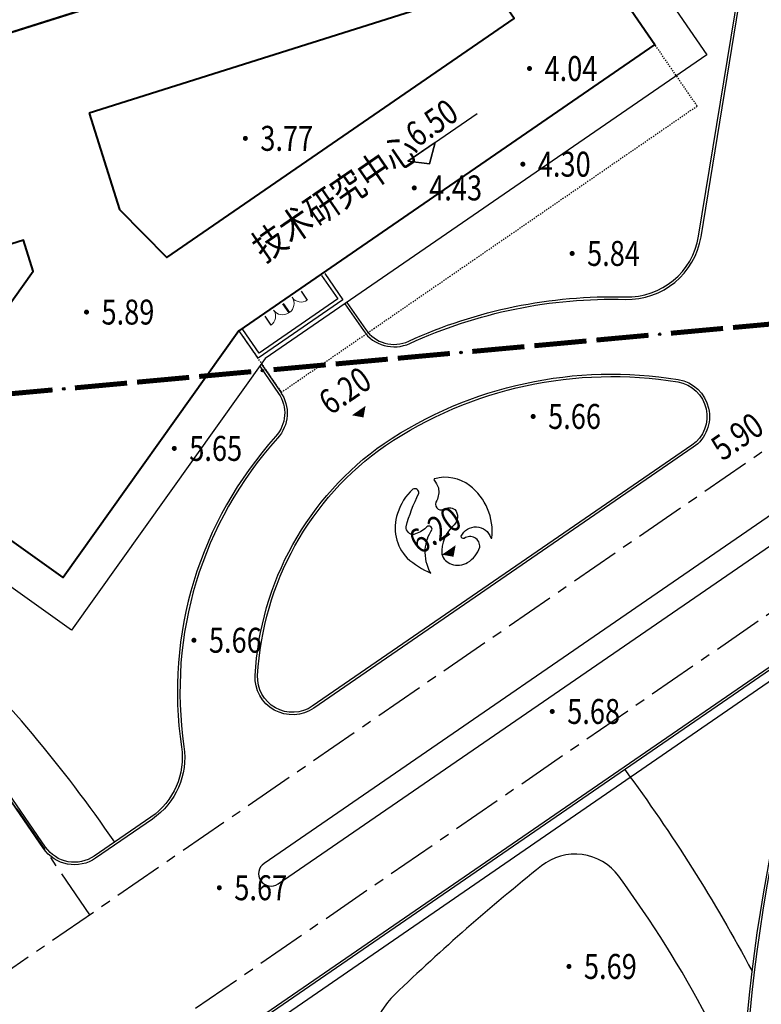
# Model space of a CAD drawing. Units: millimetres. Extents: x 0 to 257370, y 0 to 161536.
# Drawn here: x 138115 to 138175, y 86868 to 86947 of the extents above; entities that cross this region are included whole.
import ezdxf
from ezdxf.enums import TextEntityAlignment as Align

# ---------------------------------------------------------------- set-up
doc = ezdxf.new("R2010")
doc.units = ezdxf.units.MM
doc.header["$LTSCALE"] = 1.25
doc.linetypes.add('CENTER', pattern=[50.800000000000004, 31.75, -6.349999999999999, 6.349999999999999, -6.349999999999999])
doc.linetypes.add('DASH', pattern=[0.35, 0.25, -0.1])
doc.layers.get('0').update_dxf_attribs({"linetype": 'CONTINUOUS', "lineweight": 25})
for name, color, linetype, lineweight in [('-ZL-轮廓线、投影线', 8, 'CONTINUOUS', 25), ('0-J1', 8, 'CONTINUOUS', 25), ('0-J1-1', 8, 'CONTINUOUS', 40), ('0-J1BZ', 8, 'CONTINUOUS', 25), ('0-J2', 8, 'CONTINUOUS', 25), ('0-J2Z', 8, 'CENTER', 25), ('0-底图', 8, 'CONTINUOUS', 25), ('dxt1', 8, 'CONTINUOUS', 25), ('HY_SJBG_BZ', 8, 'CONTINUOUS', 25), ('PP-COM', 8, 'CONTINUOUS', 25)]:
    doc.layers.add(name, color=color, linetype=linetype, lineweight=lineweight)
for name, color, linetype in [('-ZL-铺装分割', 8, 'CONTINUOUS'), ('GCD', 8, 'CONTINUOUS'), ('GCD11', 8, 'CONTINUOUS'), ('村界', 8, 'CONTINUOUS')]:
    doc.layers.add(name, color=color, linetype=linetype)
doc.styles.add('gpshz', font='romans.shx', dxfattribs={"width": 0.8, "bigfont": 'hztxt.shx'})
doc.styles.add('gpsxw', font='romans.shx', dxfattribs={"width": 0.8, "bigfont": 'hztxt.shx'})
doc.styles.add('HZ', font='txt', dxfattribs={"width": 0.7})

# ---------------------------------------------------------------- blocks, each defined once
blk = doc.blocks.new('标高控制点二')
at = {"color": 0}
blk.add_lwpolyline([(0, 1, 2, 0, 0), (0, 0, 0, 0, 0)], format="xyseb", dxfattribs=at)
at = {"color": 0, "style": 'HZ', "width": 0.7}
blk.add_attdef('BG', text='', height=2, dxfattribs=at).set_placement((3.07086638256601, 1.535433199795339), align=Align.CENTER)
blk = doc.blocks.new('A$C8e3c2356')
at = {"layer": '0-J1'}
for p, q in [((25201.43594354391, 8091.089482802898), (25201.43594354391, 7218.089482795447)), ((26947.43594354391, 8091.089482795447), (26947.43594351411, 7218.089482802898)), ((27001.43594354391, 8091.089482810348), (27001.43594354391, 7218.089482795447)), ((28747.43594351411, 8091.089482810348), (28747.43594351411, 7218.089482802898))]:
    blk.add_line(p, q, dxfattribs=at)
at = {"layer": '0-J1', "linetype": 'DASH', "ltscale": 8}
blk.add_lwpolyline([(22834.53068509698, 8311.089482787997), (22834.53068509698, 2311.089485716075), (63334.5306840241, 2311.089485730976), (63334.53068506718, 8311.089485738426)], dxfattribs=at)
at = {"layer": '0-J1'}
for points in [[(31114.53068512678, 8191.089482795447), (31114.53068509698, 5611.089482817799), (22855.6899227798, 5611.089482817799), (22855.6899228096, 8191.089482825249)], [(30814.53068512678, 8191.0894828327), (30814.53068509698, 5911.089482810348), (23155.6899228096, 5911.089482795447), (23155.6899227798, 8191.089482810348)]]:
    blk.add_lwpolyline(points, dxfattribs=at)
at = {"layer": '0-J1', "lineweight": 13}
for centre, start, end in [((25201.43594354391, 8091.089482802898), 270, 0), ((26947.43594354391, 8091.089482795447), 180, 270), ((27001.43594354391, 8091.089482810348), 270, 0), ((28747.43594351411, 8091.089482810348), 180, 270)]:
    blk.add_arc(centre, 872.9999999999998, start, end, dxfattribs=at)
at = {"layer": '0-J1-1'}
for points in [[(63334.53068512678, 25563.82209577039), (63334.53068512678, 8311.089482810348), (22834.53068509698, 8311.089482787997), (-2.980232238769531e-08, -3.725290298461914e-09), (-5540.726321876049, 15223.02045672014), (11956.4122736752, 21591.45809032395), (12722.51345866919, 24097.26215730235), (-2769.623587906361, 28833.68377384171), (1966.798028588295, 44325.82082041726)], [(22836.79279020429, 29475.1198723577), (20468.58198198676, 21729.05134904757), (21406.28214135766, 16411.0894828178), (55234.53068512678, 16411.08948278055), (55234.53068512678, 19570.13738803938)]]:
    blk.add_lwpolyline(points, close=True, dxfattribs=at)
blk = doc.blocks.new('标高控制点四')
at = {"color": 0, "const_width": 0.5}
for points in [[(3.33066907387547e-16, 1.5), (-3.33066907387547e-16, -1.5)], [(-1.5, 0), (1.5, 0)]]:
    blk.add_lwpolyline(points, dxfattribs=at)
at = {"color": 0, "style": 'HZ', "width": 0.7}
blk.add_attdef('BG', text='', height=2, dxfattribs=at).set_placement((3.070866381623556, 1.53543320535869), align=Align.CENTER)
blk = doc.blocks.new('建筑物室内标高')
at = {"color": 0}
blk.add_lwpolyline([(-1, -0.8660253999987617), (1.000000000003638, 0.8660253999987617), (-3.000000000010914, 0.8660253999987617)], close=True, dxfattribs=at)
blk.add_lwpolyline([(1.000000000003638, 0.8660253999987617), (-1, -0.8660253999987617), (-3.000000000010914, 0.8660253999987617), (7.130239681224339, 0.8660254000060377)], dxfattribs=at)
at = {"color": 0, "style": 'HZ', "width": 0.7}
blk.add_attdef('BG', text='', height=2, dxfattribs=at).set_placement((2.000000000007276, 1.535433199802355), align=Align.CENTER)
blk = doc.blocks.new('A$C529ac5cc')
at = {"layer": '-ZL-轮廓线、投影线'}
for points in [[(31.00599793638685, -97.60603253128647), (31.02396383744781, -67.42220557980181, -0.07431283674070482), (31.28717940120259, -65.6681317108596), (45.22088821977377, -20.18985733248701, -0.4142135623721518), (48.96810248907423, -18.20028822837048), (95.21000792577979, -32.367959591822)], [(75.68806397984736, -75.32153455556545), (75.68650879448978, -77.93434233573498, 0.3648324937263285), (78.17280219460372, -80.89181844041741, -0.1151433039940754), (94.39857948990539, -87.77799988002516, 0.3753752911940614), (102.2646856465144, -87.08746167783102), (118.5174993272522, -70.15887495152128, 0.1717934730461289), (120.5257207727991, -64.49721720055095), (120.533848145511, -50.84258846432203, 0.3297505454619734), (116.291494373465, -45.10223383105767), (93.45236276066862, -38.10474296525354)], [(75.88806394443964, -75.32165359877399), (75.88650875908206, -77.93446137894352, 0.3648324937282407), (78.20704926585313, -80.69477240997367, -0.1151433039940983), (94.51651139912428, -87.61646949655551, 0.3753752911939346), (102.1204140172049, -86.94894923442916), (118.3673803536803, -70.02645297818526, 0.1715493035253234), (120.3257208082359, -64.49709815855022), (120.3338481809478, -50.8424694223213, 0.329750545462235), (116.2329062013014, -45.29345994348114), (93.39377458853414, -38.29596907773521)], [(67.22907137282891, -75.57412570384622), (67.22749472374562, -78.22299386578379, -0.3475142485286819), (65.07228247611783, -80.94607484441076, 0.2241567477865282), (44.739635226666, -97.16719192179153)], [(67.42911466557416, -75.50145071309817), (67.4274946883088, -78.22311290897778, -0.3475142485291227), (65.1183387087076, -81.14069967179967, 0.2241567477864355), (44.9191657040501, -97.25533276190981)], [(36.00433044575038, -100.4090081154718, 0.04786950584456855), (33.93722733078175, -78.73177118846797, 0.04786950584456855)], [(71.74296282313298, -90.65796856058296, 0.1323090219784659), (69.62596244981978, -91.56249953318911, 0.283335826949911), (68.23824608378345, -94.96415076431003, 0.0765235943656682), (69.10824520332972, -97.01246892508061, -0.1454880595813968), (69.82421605600393, -95.21189582716033, -0.1308828864151379), (71.19273649784736, -94.18637279847462, 0.7566105348826043), (70.87765374017181, -93.79300740467443, -0.1221319072558524), (69.7521814290667, -93.70060820940125, -0.4280205173005382), (69.5793120713497, -92.84267447839375, -0.04637293044535257), (71.94910008105217, -91.19978488866764, 0.6060471705356363), (71.75100485689472, -90.6600264491135)], [(44.9191657040501, -97.25533276189526, -0.2862037588784615), (39.52968008664902, -100.6111064958823), (34.00421175683732, -100.6078176479787, -0.4142135623759364), (31.00599793635774, -97.60603253127192)], [(117.8887539102579, -118.6577502699802), (17.85565459125792, -118.598208954616, 0.4070311287964195), (11.85398524624179, -124.4471456639731, -0.0535906682922513), (5.143013586377492, -174.8922245676658, 0.0480336718458824), (0.5815010176447686, -206.4961199161917, 0.01356888471311159), (-0.1442773654707707, -242.3954672875552), (-0.1637184181017801, -275.0576448064385, 0.4142135620198097), (8.830923043307848, -284.0630001456302)], [(20.90414799447171, -176.5870762325358, -0.04872324805411274), (34.60357436144841, -207.7976849233819, 0.7597007963815847), (39.36716395441908, -208.0171706030524, -0.1964249815511166), (92.97874329268234, -118.8429234650102, -0.1932999939154574)], [(41.41263798525324, -132.4551303762273, -0.08369942808878642), (28.00425839464879, -167.3498560494045, 0.1354947921488752), (20.98396894714097, -193.2678987301624, 0.01723095961457746), (22.54689315630822, -233.026683418022, 0.05330209394979483), (26.7327835081087, -255.9970875593281, 0.6539110857534056), (32.30103634894476, -256.7013014388067, 0.0688268080443573), (41.45478460559389, -235.1061552240717, 0.01495481546702058), (49.24654383165762, -202.3566503684124, -0.04742461838554307), (58.38396221696166, -172.65466659292, 0.0691136974412112), (67.16725567815593, -138.9903334123373, 0.03696233489819853), (67.74844357505208, -125.5823846613202, 0.4262441044708681), (63.10741638083709, -121.392322959131, 0.02271672013339411), (47.57848635560367, -123.2159176433634, 0.2818558947242986), (42.56397167555406, -127.5415808527177, 0.03971734160635092), (41.41263798525324, -132.4551303762273, -20.62006235791144)]]:
    blk.add_lwpolyline(points, format="xyb", dxfattribs=at)
for points in [[(46.56355868029641, -36.28946093117702), (110.9195665647858, -56.0069609208731), (110.9080577409477, -75.34249806433218), (67.9370462949737, -75.3169210247579), (42.77507175804931, -84.45817360846559), (35.1946428277879, -63.59248173797096), (55.86570567084709, -56.08276081585791)], [(31.02396383744781, -67.42220557983092), (31.00599793635774, -97.60603253127192)]]:
    blk.add_lwpolyline(points, dxfattribs=at)
for points in [[(55.23523967229994, -100.6204582377686, -0.622191916513024), (52.85991631407524, -95.79034076481184, -0.230920197485944), (71.9203449782799, -86.32783462309453, -0.1909049370894126), (94.26268141367473, -95.48059986096632, -0.6753972634649434), (92.18100593518466, -100.6425029699312)], [(55.23535900790012, -100.420458273351, -0.6221919165122212), (53.0183905402082, -95.91234863191494, -0.2309000169206918), (71.91988410631893, -86.5278426669829, -0.1908902486173239), (94.1240187541116, -95.62472712018644, -0.6753972634666366), (92.18112127494533, -100.4425030031853)], [(73.49750088434666, -91.73249506003049, -0.1419841495834553), (72.80849792558001, -92.50819042033982, 0.8447632729409899), (72.87496499076951, -93.37988628089079, -0.2971731766911569), (73.58448664614116, -93.91313664798508, -0.4190224828713713), (72.84286559114116, -94.89104528068856, 0.2277509019219358), (70.69034996296978, -96.27080809741165, 0.2318777474928758), (70.8754542095412, -97.36599065300834, 0.2290878633593053), (72.02848938846728, -97.99179455706326, 0.1715508336973944), (73.53743611171376, -97.53666678354784, 0.6273301802230216), (72.90135935787112, -96.2441584407934, -0.5779263181642786), (72.80492368832347, -95.9731345204782, -0.683954444379905), (74.69054002591292, -97.40866611659294, 0.479686412400959), (74.74745288002305, -97.47976616553206, 0.2616409777682476), (75.65853969351156, -92.9995113084733, 0.2352048770593348), (73.6672559257131, -90.95904854312539, 0.5342925886748887), (73.5610376939876, -91.03909848186595, -0.07404080746753539)], [(44.8946962832124, -108.6143012569955, 0.9999999999999999), (44.89350585115608, -110.6143009027146), (94.89349699410377, -110.6440617044718, 0.9999999999999999), (94.89468926607515, -108.6440620598732)]]:
    blk.add_lwpolyline(points, format="xyb", close=True, dxfattribs=at)
at = {"layer": '-ZL-铺装分割'}
for points in [[(31.20599790095002, -97.60615157449502), (31.22396380204009, -67.42232462305401, -0.07431283674045915), (31.47840551365516, -65.72671988303773), (45.41211433222634, -20.24844550466514, -0.4142135623724708), (48.90951431693975, -18.39151434082305), (95.15141975361621, -32.55918570427457)], [(11.85398524624179, -124.4471456639731, 0.02411752193189438), (11.4229854188161, -95.05496280248917, 1.510613481412565)], [(44.7396352267242, -97.16719192177698, -0.2862037588787248), (39.52979912987212, -100.4111065313191), (34.00433080008952, -100.4078176834009, -0.4142135623748957), (31.20599790092092, -97.60615157449502, -0.4142135623748957)], [(117.8886350510293, -118.8577502346598), (17.85553554806393, -118.7982089191937, 0.4070311287969274), (12.05392184783705, -124.4521810715669, -0.05359066829225499), (5.337312633782858, -174.9396363824053, 0.04803367184588325), (0.7812768536387011, -206.5055864550377, 0.01356888286412496), (0.05571780953323469, -242.3940780428675)], [(20.83185785298701, -176.8673601690825, -0.0484112135382056), (34.41072051058291, -207.8514148674876, 0.7608066862991584), (39.56235395290423, -208.0636575844692, -0.1969617084952948), (93.31310145329917, -118.843122480379)], [(73.00246007545502, -118.8310332588153, -0.03623211678957734), (72.24540215625893, -137.9356333667238, -0.03623211678957734)]]:
    blk.add_lwpolyline(points, format="xyb", dxfattribs=at)
blk = doc.blocks.new('dxt3')
at = {"layer": '0-J2', "color": 8}
blk.add_lwpolyline([(151879.4442766531, -6763.683432642667), (151771.0196497406, -6763.683425555055, 0.4142135801158541), (151759.0196489561, -6775.683425497531), (151759.0196482682, -6919.142297012999, 0.4142135637780043), (151768.0196482683, -6928.142297056131), (151876.2196475927, -6928.142297055898), (151876.2196475928, -7002.696111341449), (151794.0196475928, -7002.696111341536), (151794.0196475915, -6944.096111467041, 0.4142135609499998), (151785.019647635, -6935.096111467259), (151768.0196483509, -6935.096111385041, 0.4142135637881604), (151759.0196483074, -6944.096111385012), (151759.0196483071, -7040.062186406785), (151437.0196498015, -7043.102053265122), (151437.0196497304, -6950.291619494898, 0.4142135607205032), (151428.0196497742, -6941.291619501795), (151421.0196064096, -6941.291619467671, 0.4142135879236157), (151412.0196063657, -6950.291620208902), (151412.0196076946, -6966.431199447883)], format="xyb", dxfattribs=at)
at = {"layer": '0-J2Z', "color": 8, "ltscale": 0.1}
for points in [[(151790.0836168115, -6748.183425554764), (151790.0836163188, -6666.796253975152), (151882.5836163188, -6666.796253450686), (151882.583616594, -6712.326538669678), (151857.6013528608, -6748.183425554924)], [(151892.0195608487, -6748.183425554909), (151754.019528174, -6748.183425555128)], [(151892.01955387, -6759.183425554895), (151754.0195281875, -6759.183425555128)]]:
    blk.add_lwpolyline(points, dxfattribs=at)
at = {"color": 8}
blk.add_blockref('A$C529ac5cc', (151759.0196482683, -6644.096111159122), dxfattribs=at)
at = {"layer": 'HY_SJBG_BZ', "color": 8}
ref = blk.add_blockref('建筑物室内标高', (151847.3367305493, -6713.433853586166), dxfattribs=dict(at, xscale=0.6665999999987904, yscale=0.666660000000775, zscale=0.4999999999990972, rotation=359.9999916699654))
ref.add_attrib('BG', '6.50', dxfattribs={"layer": '0', "color": 0, "height": 1.999922132959322, "rotation": 0.002400171137534914, "style": 'gpsxw', "oblique": 0.004816920835963855, "width": 0.7999742917774706}).set_placement((151848.6700122928, -6712.410215453672), align=Align.CENTER)
ref = blk.add_blockref('标高控制点二', (151830.7645883597, -6727.767940802491), dxfattribs=dict(at, xscale=0.6665999999933333, yscale=0.666660000000775, zscale=3.999999999999997, rotation=0.05140037937580352))
ref.add_attrib('BG', '6.20', dxfattribs={"layer": '0', "color": 0, "height": 1.99992198134362, "rotation": 0.05381051730541984, "style": 'gpsxw', "oblique": 0.004820217560537188, "width": 0.799974412511458}).set_placement((151830.7637449491, -6726.781544405638), align=Align.BOTTOM_CENTER)
ref = blk.add_blockref('标高控制点二', (151830.3780980917, -6741.070126171695), dxfattribs=dict(at, xscale=0.6665999999942649, yscale=0.6666600000007746, zscale=3.999999999999998, rotation=0.05140003138965824))
ref.add_attrib('BG', '6.20', dxfattribs={"layer": '0', "color": 0, "height": 1.99992198134464, "rotation": 0.05381017038360283, "style": 'gpsxw', "oblique": 0.004820217538235028, "width": 0.7999744125106424}).set_placement((151830.377254687, -6740.083729774886), align=Align.BOTTOM_CENTER)
ref = blk.add_blockref('标高控制点四', (151857.6013528608, -6748.183425554967), dxfattribs=dict(at, xscale=0.666599999998543, yscale=0.6666600000007746))
ref.add_attrib('BG', '5.90', dxfattribs={"layer": '0', "color": 0, "height": 1.999922132234542, "rotation": 0.002408867120232348, "style": 'gpsxw', "oblique": 0.004816921394876772, "width": 0.7999742917978868}).set_placement((151854.5967099034, -6747.644152558865), align=Align.BOTTOM_CENTER)
at = {"layer": 'PP-COM', "color": 8, "xscale": 0.0009999999920306463, "yscale": 0.0009999999920306463, "zscale": 0.0009999999920306463}
blk.add_blockref('A$C8e3c2356', (151803.6380032001, -6724.682509205863), dxfattribs=at)
at = {"layer": '0-J1BZ', "color": 8, "style": 'gpshz', "width": 0.85}
blk.add_text('技术研究中心', height=2.199999999999999, rotation=6.84271722223641e-08, dxfattribs=at).set_placement((151831.2296509029, -6713.054228099956))
blk = doc.blocks.new('6705012_LC1_LG2_G1')
at = {"layer": '村界'}
h = blk.add_hatch(color=256, dxfattribs=at)
edge = h.paths.add_edge_path()
edge.add_arc((0, 0), 0.1, 0, 360)
blk.add_circle((0, 0), 0.1, dxfattribs=at)
blk = doc.blocks.new('GC200')
at = {"linetype": 'Continuous', "const_width": 0.2, "flags": 128}
blk.add_lwpolyline([(-0.1, 0, 1), (0.1, 0, 1)], format="xyb", close=True, dxfattribs=at)
blk = doc.blocks.new('dxt1')
at = {"layer": 'dxt1', "const_width": 0.2}
for points in [[(151807.8532532335, -11709.89501387778), (151811.3414749485, -11711.85264235805), (151811.4393563726, -11711.67823127229), (151807.9511346575, -11709.72060279205)], [(151813.0855858061, -11712.83145659813), (151816.5738075211, -11714.78908507835), (151816.6716889451, -11714.61467399261), (151813.1834672301, -11712.65704551239)], [(151817.4458629499, -11715.27849219843), (151819.1899738075, -11716.25730643857), (151819.2878552315, -11716.0828953528), (151817.543744374, -11715.10408111269)], [(151819.1899738075, -11716.25730643857), (151820.9340846649, -11717.23612067866), (151821.031966089, -11717.0617095929), (151819.2878552315, -11716.0828953528)], [(151821.8061400938, -11717.72552779873), (151825.2943618088, -11719.68315627898), (151825.3922432328, -11719.50874519318), (151821.9040215178, -11717.55111671296)], [(151827.0384726663, -11720.6619705191), (151830.5266943814, -11722.61959899931), (151830.6245758054, -11722.44518791349), (151827.1363540903, -11720.48755943328)], [(151831.3987498101, -11723.10900611935), (151833.1428606677, -11724.08782035948), (151833.2407420917, -11723.91340927375), (151831.4966312341, -11722.93459503361)], [(151833.1428606677, -11724.08782035948), (151834.8869715252, -11725.06663459958), (151834.9848529492, -11724.89222351379), (151833.2407420917, -11723.91340927375)], [(151835.759026954, -11725.55604171964), (151839.247248669, -11727.51367019988), (151839.345130093, -11727.33925911413), (151835.8569083779, -11725.38163063386)], [(151840.9913595265, -11728.49248443997), (151844.4795812416, -11730.45011292019), (151844.5774626656, -11730.27570183448), (151841.0892409505, -11728.31807335426)], [(151845.3516366704, -11730.93952004029), (151847.0957475278, -11731.9183342804), (151847.1936289519, -11731.74392319463), (151845.4495180944, -11730.76510895452)], [(151847.0957475278, -11731.9183342804), (151848.8398583854, -11732.89714852051), (151848.9377398094, -11732.72273743473), (151847.1936289519, -11731.74392319463)], [(151849.7119138141, -11733.38655564052), (151853.2001355292, -11735.34418412079), (151853.2980169533, -11735.16977303504), (151849.8097952382, -11733.2121445548)], [(151854.9442463868, -11736.32299836091), (151858.4324681018, -11738.28062684114), (151858.5303495258, -11738.1062157554), (151855.0421278108, -11736.14858727517)], [(151859.3045235306, -11738.77003396123), (151861.0486343881, -11739.74884820132), (151861.1465158121, -11739.57443711559), (151859.4024049546, -11738.59562287544)], [(151861.0486343881, -11739.74884820132), (151862.7927452456, -11740.72766244144), (151862.8906266696, -11740.55325135569), (151861.1465158121, -11739.57443711559)]]:
    blk.add_lwpolyline(points, close=True, dxfattribs=at)
at = {"layer": 'dxt1', "linetype": 'Continuous'}
ref = blk.add_blockref('GC200', (151835.6492356118, -11703.96313535859, 3.771777465575335), dxfattribs=dict(at, rotation=325.4606032999616))
ref.add_attrib('height', '3.77', dxfattribs={"layer": 'GCD11', "linetype": 'Continuous', "height": 1.999999999999999, "rotation": 325.4606032999616, "width": 0.8}).set_placement((151836.6377194498, -11704.64350268728, 3.771777465575335), align=Align.MIDDLE_LEFT)
ref = blk.add_blockref('GC200', (151817.2589792644, -11708.21554879334, 5.889999999999996), dxfattribs=dict(at, rotation=325.4606032999616))
ref.add_attrib('height', '5.89', dxfattribs={"layer": 'GCD', "linetype": 'Continuous', "height": 1.999999999999999, "rotation": 325.4606032999616, "style": 'HZ', "width": 0.8}).set_placement((151818.2474631025, -11708.89591612203, 5.889999999999996), align=Align.MIDDLE_LEFT)
at = {"layer": 'dxt1', "rotation": 330.698379255547}
for p in [(151812.2624710893, -11712.25484393522, 1.234559999999999e-06), (151826.2153579495, -11720.08535785614, 1.234559999999999e-06), (151840.1682448098, -11727.91587177706, 1.234559999999999e-06), (151854.12113167, -11735.74638569797, 1.234559999999999e-06)]:
    blk.add_blockref('6705012_LC1_LG2_G1', p, dxfattribs=at)
at = {"layer": 'dxt1', "linetype": 'Continuous'}
ref = blk.add_blockref('GC200', (151857.6014002306, -11712.27130657103, 4.039092889114452), dxfattribs=dict(at, rotation=325.4606032999616))
ref.add_attrib('height', '4.04', dxfattribs={"layer": 'GCD11', "linetype": 'Continuous', "height": 1.999999999999999, "rotation": 325.4606032999616, "width": 0.8}).set_placement((151858.5898840686, -11712.95167389968, 4.039092889114452), align=Align.MIDDLE_LEFT)
ref = blk.add_blockref('GC200', (151844.5558443236, -11714.91892936846, 4.425999999999998), dxfattribs=dict(at, rotation=325.4606032999616))
ref.add_attrib('height', '4.43', dxfattribs={"layer": 'GCD11', "linetype": 'Continuous', "height": 1.999999999999999, "rotation": 325.4606032999616, "width": 0.8}).set_placement((151845.5443281617, -11715.59929669715, 4.425999999999998), align=Align.MIDDLE_LEFT)
ref = blk.add_blockref('GC200', (151852.8095387034, -11718.28969160933, 4.303999999999998), dxfattribs=dict(at, rotation=325.4606032999616))
ref.add_attrib('height', '4.30', dxfattribs={"layer": 'GCD11', "linetype": 'Continuous', "height": 1.999999999999999, "rotation": 325.4606032999616, "width": 0.8}).set_placement((151853.7980225415, -11718.97005893802, 4.303999999999998), align=Align.MIDDLE_LEFT)
ref = blk.add_blockref('GC200', (151816.8579249064, -11721.21400796022, 5.653136445534976), dxfattribs=dict(at, rotation=325.4606032999616))
ref.add_attrib('height', '5.65', dxfattribs={"layer": 'GCD', "linetype": 'Continuous', "height": 1.999999999999999, "rotation": 325.4606032999616, "width": 0.8}).set_placement((151817.8464087444, -11721.89437528892, 5.653136445534976), align=Align.MIDDLE_LEFT)
ref = blk.add_blockref('GC200', (151852.0072564753, -11726.42359743256, 5.839999999999996), dxfattribs=dict(at, rotation=325.4606032999616))
ref.add_attrib('height', '5.84', dxfattribs={"layer": 'GCD', "linetype": 'Continuous', "height": 1.999999999999999, "rotation": 325.4606032999616, "style": 'HZ', "width": 0.8}).set_placement((151852.9957403133, -11727.10396476122, 5.839999999999996), align=Align.MIDDLE_LEFT)
ref = blk.add_blockref('GC200', (151809.432891143, -11734.77980913664, 5.660738032068711), dxfattribs=dict(at, rotation=325.4606032999616))
ref.add_attrib('height', '5.66', dxfattribs={"layer": 'GCD', "linetype": 'Continuous', "height": 1.999999999999999, "rotation": 325.4606032999616, "width": 0.8}).set_placement((151810.421374981, -11735.46017646533, 5.660738032068711), align=Align.MIDDLE_LEFT)
ref = blk.add_blockref('GC200', (151842.0201576615, -11735.41987227465, 5.660605037963431), dxfattribs=dict(at, rotation=325.4606032999616))
ref.add_attrib('height', '5.66', dxfattribs={"layer": 'GCD', "linetype": 'Continuous', "height": 1.999999999999999, "rotation": 325.4606032999616, "width": 0.8}).set_placement((151843.0086414996, -11736.10023960334, 5.660605037963431), align=Align.MIDDLE_LEFT)
ref = blk.add_blockref('GC200', (151799.8560659737, -11752.28445363323, 5.670609592992476), dxfattribs=dict(at, rotation=325.4606032999616))
ref.add_attrib('height', '5.67', dxfattribs={"layer": 'GCD', "linetype": 'Continuous', "height": 1.999999999999999, "rotation": 325.4606032999616, "width": 0.8}).set_placement((151800.8445498117, -11752.96482096193, 5.670609592992476), align=Align.MIDDLE_LEFT)
ref = blk.add_blockref('GC200', (151829.8680838273, -11755.77746534722, 5.67754001109573), dxfattribs=dict(at, rotation=325.4606032999616))
ref.add_attrib('height', '5.68', dxfattribs={"layer": 'GCD', "linetype": 'Continuous', "height": 1.999999999999999, "rotation": 325.4606032999616, "width": 0.8}).set_placement((151830.8565676653, -11756.45783267591, 5.67754001109573), align=Align.MIDDLE_LEFT)
ref = blk.add_blockref('GC200', (151819.3776349358, -11773.3832244871, 5.692183350000723), dxfattribs=dict(at, rotation=325.4606032999616))
ref.add_attrib('height', '5.69', dxfattribs={"layer": 'GCD', "linetype": 'Continuous', "height": 1.999999999999999, "rotation": 325.4606032999616, "width": 0.8}).set_placement((151820.3661187738, -11774.06359181579, 5.692183350000723), align=Align.MIDDLE_LEFT)

msp = doc.modelspace()

# ---------------------------------------------------------------- block references
at = {"layer": '0-底图', "rotation": 34.53939670003841}
msp.add_blockref('dxt1', (6424.83756197308, 10492.07803933743), dxfattribs=at)

# ---------------------------------------------------------------- next in the draw order: block references
at = {"layer": '0-底图', "rotation": 34.53939670003842}
msp.add_blockref('dxt3', (9259.70143149898, 6373.395380858303), dxfattribs=at)

doc.saveas('drawing.dxf')
